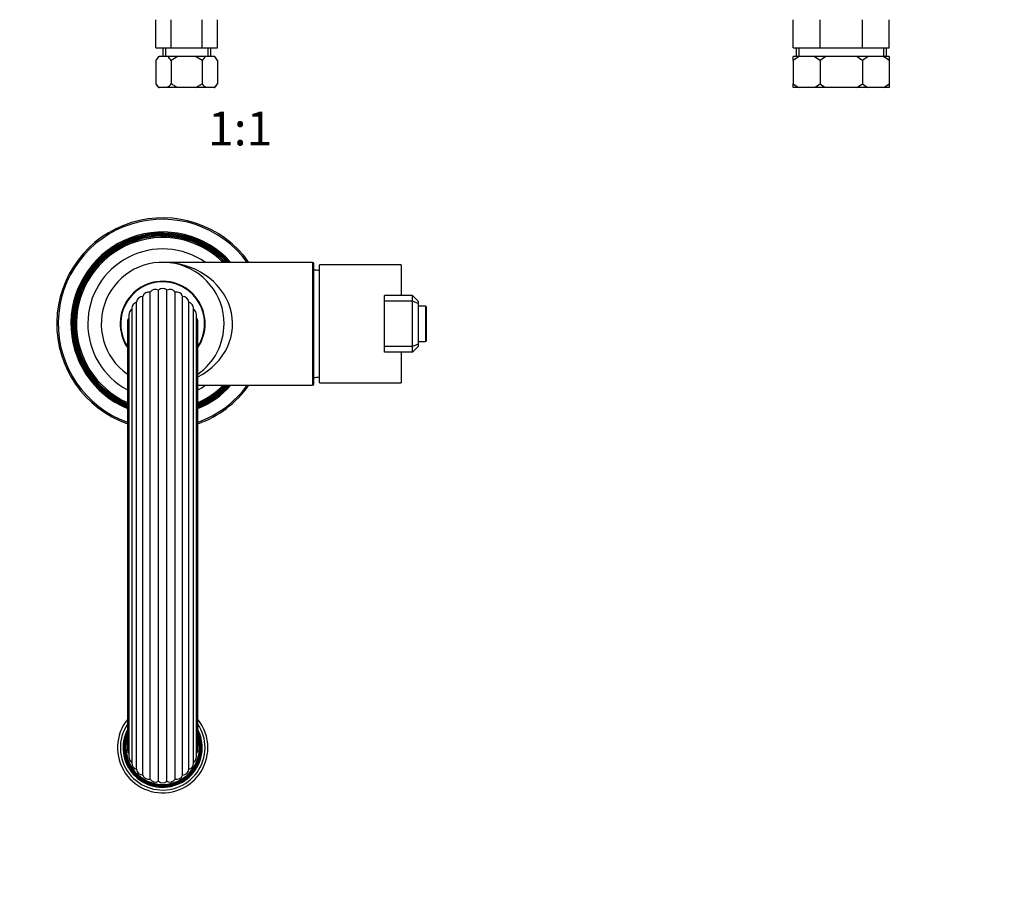
# Model space of a CAD drawing. Units: millimetres. Extents: x -235 to 1047, y 0 to 1165.
# Drawn here: x 350 to 698, y 0 to 305 of the extents above; entities that cross this region are included whole.
import ezdxf
from ezdxf import colors
from ezdxf.entities.mleader import LeaderData, LeaderLine
from ezdxf.enums import TextEntityAlignment as Align
from ezdxf.math import Vec2, Vec3

# ---------------------------------------------------------------- set-up
doc = ezdxf.new("R2010")
doc.units = ezdxf.units.MM
for name, color, linetype in [('DV1_Défaut', 7, 'Continuous'), ('DV5_Défaut', 7, 'Continuous'), ('DV7_Défaut', 7, 'Continuous'), ('Défaut', 7, 'Continuous')]:
    doc.layers.add(name, color=color, linetype=linetype)
doc.styles.add('SEACAD_ArialB', font='arialbd.ttf')

# ---------------------------------------------------------------- blocks, each defined once
blk = doc.blocks.new('_DOT')
at = {"color": 0}
blk.add_line((0, 0), (-1, 0), dxfattribs=at)
at = {"color": 0, "const_width": 0.333}
blk.add_lwpolyline([(-0.1665, 0, 1), (0.1665, 0, 1)], format="xyb", close=True, dxfattribs=at)
blk = doc.blocks.new('SE')
at = {"layer": 'DV1_Défaut', "color": 7, "linetype": 'Continuous'}
for p, q in [((397.77, 294.57), (397.77, 304.57)), ((403.25, 294.57), (403.25, 304.57)), ((414.22, 294.57), (414.22, 304.57)), ((419.71, 294.57), (419.71, 304.57)), ((397.77, 294.57), (403.25, 294.57)), ((400.24, 294.57), (400.24, 291.57)), ((401.26, 294.57), (401.26, 291.57)), ((403.25, 294.57), (414.22, 294.57)), ((414.22, 294.57), (419.71, 294.57)), ((416.21, 294.57), (416.21, 291.57)), ((417.24, 291.57), (417.24, 294.57)), ((398.76, 291.57), (397.77, 290.08)), ((397.77, 290.08), (397.77, 281.92)), ((398.76, 291.57), (398.98, 291.57)), ((402.04, 291.57), (398.98, 291.57)), ((405.68, 291.57), (402.04, 291.57)), ((403.25, 290.08), (403.25, 281.92)), ((411.79, 291.57), (405.68, 291.57)), ((415.44, 291.57), (411.79, 291.57)), ((414.22, 290.08), (414.22, 281.92)), ((418.49, 291.57), (415.44, 291.57)), ((418.72, 291.57), (418.49, 291.57)), ((419.71, 290.08), (418.72, 291.57)), ((419.71, 290.08), (419.71, 281.92)), ((397.77, 281.92), (398.77, 280.57)), ((398.77, 280.57), (399, 280.57)), ((402.02, 280.57), (399, 280.57)), ((405.72, 280.57), (402.02, 280.57)), ((411.76, 280.57), (405.72, 280.57)), ((415.46, 280.57), (411.76, 280.57)), ((418.48, 280.57), (415.46, 280.57)), ((418.48, 280.57), (418.71, 280.57)), ((418.71, 280.57), (419.71, 281.92))]:
    blk.add_line(p, q, dxfattribs=at)
for centre, radius, start, end in [((404.61, 285.73), 8.11, 133.9384, 147.5242), ((396.41, 285.73), 8.11, 32.4758, 46.0616), ((421.06, 285.73), 8.11, 133.9384, 147.5242), ((412.87, 285.73), 8.11, 32.4758, 46.0616), ((403.9, 286.25), 7.5, 215.1851, 229.2357), ((397.12, 286.25), 7.5, 310.7643, 324.8149), ((420.35, 286.25), 7.5, 215.1851, 229.2357), ((413.58, 286.25), 7.5, 310.7643, 324.8149)]:
    blk.add_arc(centre, radius, start, end, dxfattribs=at)
for points in [[(405.68, 291.57), (405.25, 291.37), (404.84, 291.14), (404.03, 290.64), (403.63, 290.37), (403.25, 290.08)], [(403.25, 281.92), (403.64, 281.66), (404.04, 281.41), (404.86, 280.95), (405.29, 280.74), (405.72, 280.57)], [(411.76, 280.57), (412.19, 280.74), (412.62, 280.95), (413.44, 281.41), (413.84, 281.66), (414.22, 281.92)]]:
    blk.add_open_spline(points, degree=3, knots=[0, 0, 0, 0, 0.5, 0.5, 1, 1, 1, 1], dxfattribs=at)
blk.add_open_spline([(414.22, 290.08), (413.46, 290.65), (412.66, 291.17), (411.79, 291.57)], degree=3, dxfattribs=at)
blk = doc.blocks.new('SE4')
at = {"layer": 'DV5_Défaut', "color": 7, "linetype": 'Continuous'}
for p, q in [((623.52, 294.57), (623.52, 304.57)), ((633.02, 294.57), (633.02, 304.57)), ((648.02, 294.57), (648.02, 304.57)), ((657.52, 294.57), (657.52, 304.57)), ((623.52, 294.57), (633.02, 294.57)), ((624.52, 294.57), (624.52, 291.57)), ((625.54, 294.57), (625.54, 291.57)), ((633.02, 294.57), (640.52, 294.57)), ((640.52, 294.57), (648.02, 294.57)), ((648.02, 294.57), (657.52, 294.57)), ((655.49, 294.57), (655.49, 291.57)), ((656.52, 291.57), (656.52, 294.57)), ((625.62, 291.57), (623.52, 291.57)), ((623.52, 290.08), (623.52, 291.57)), ((623.52, 290.08), (623.52, 281.92)), ((630.92, 291.57), (625.62, 291.57)), ((635.12, 291.57), (630.92, 291.57)), ((633.02, 290.08), (633.02, 281.92)), ((640.42, 291.57), (635.12, 291.57)), ((640.52, 291.57), (640.42, 291.57)), ((640.62, 291.57), (640.52, 291.57)), ((645.92, 291.57), (640.62, 291.57)), ((650.12, 291.57), (645.92, 291.57)), ((648.02, 290.08), (648.02, 281.92)), ((655.42, 291.57), (650.12, 291.57)), ((657.52, 291.57), (655.42, 291.57)), ((657.52, 291.57), (657.52, 290.08)), ((657.52, 290.08), (657.52, 281.92)), ((623.52, 280.57), (623.52, 281.92)), ((625.65, 280.57), (623.52, 280.57)), ((630.88, 280.57), (625.65, 280.57)), ((635.15, 280.57), (630.88, 280.57)), ((640.38, 280.57), (635.15, 280.57)), ((640.52, 280.57), (640.38, 280.57)), ((640.65, 280.57), (640.52, 280.57)), ((645.88, 280.57), (640.65, 280.57)), ((650.15, 280.57), (645.88, 280.57)), ((655.38, 280.57), (650.15, 280.57)), ((657.52, 280.57), (655.38, 280.57)), ((657.52, 281.92), (657.52, 280.57))]:
    blk.add_line(p, q, dxfattribs=at)
for centre, radius, start, end in [((631.09, 281.6), 11.37, 118.7265, 131.7308), ((625.45, 281.6), 11.37, 48.2692, 61.2735), ((640.59, 281.6), 11.37, 118.7265, 131.7308), ((634.95, 281.6), 11.37, 60.5781, 61.2735), ((646.09, 281.6), 11.37, 118.7265, 119.4225), ((640.45, 281.6), 11.37, 48.2692, 61.2735), ((655.59, 281.6), 11.37, 118.7265, 131.7308), ((649.95, 281.6), 11.37, 48.2692, 61.2735), ((630.67, 290.81), 11.41, 231.1545, 243.8923), ((625.86, 290.81), 11.41, 296.1077, 308.8455), ((640.17, 290.81), 11.41, 231.1545, 243.8923), ((640.86, 290.81), 11.41, 296.1077, 308.8455), ((655.17, 290.81), 11.41, 231.1545, 243.8923), ((650.36, 290.81), 11.41, 296.1077, 308.8455)]:
    blk.add_arc(centre, radius, start, end, dxfattribs=at)
blk = doc.blocks.new('SE6')
at = {"layer": 'DV7_Défaut', "color": 7, "linetype": 'Continuous'}
for p, q in [((453.24, 218.69), (400.24, 218.69)), ((453.24, 218.69), (453.24, 175.19)), ((453.74, 175.69), (453.74, 218.19)), ((455.74, 176.04), (455.74, 217.84)), ((484.74, 217.84), (455.74, 217.84)), ((484.74, 217.84), (484.74, 206.94)), ((393.18, 37.23), (393.18, 206.65)), ((395.82, 35.78), (395.82, 208.1)), ((398.73, 35.04), (398.73, 208.85)), ((401.74, 35.04), (401.74, 208.85)), ((404.66, 35.78), (404.66, 208.1)), ((407.29, 37.23), (407.29, 206.65)), ((478.74, 204.94), (478.74, 206.94)), ((488.74, 206.94), (478.74, 206.94)), ((488.74, 204.94), (488.74, 206.94)), ((488.74, 206.94), (490.74, 204.94)), ((389.34, 202.46), (389.34, 41.42)), ((390.99, 39.29), (390.99, 204.59)), ((409.48, 39.29), (409.48, 204.59)), ((411.13, 41.42), (411.13, 202.46)), ((478.74, 188.94), (478.74, 204.94)), ((488.74, 204.94), (478.74, 204.94)), ((488.74, 188.94), (488.74, 204.94)), ((490.74, 204.11), (488.74, 204.94)), ((490.74, 204.94), (490.74, 204.11)), ((490.74, 204.11), (490.74, 189.77)), ((493.34, 203.19), (490.74, 203.19)), ((493.34, 203.19), (493.34, 190.69)), ((493.64, 190.99), (493.64, 202.89)), ((388.24, 200.13), (388.24, 43.76)), ((412.23, 43.76), (412.23, 200.13)), ((387.76, 197.59), (387.76, 46.3)), ((412.72, 46.3), (412.72, 197.59)), ((478.74, 186.94), (478.74, 188.94)), ((488.74, 188.94), (478.74, 188.94)), ((490.74, 189.77), (488.74, 188.94)), ((488.74, 186.94), (488.74, 188.94)), ((490.74, 188.94), (488.74, 186.94)), ((490.74, 190.69), (493.34, 190.69)), ((490.74, 189.77), (490.74, 188.94)), ((488.74, 186.94), (478.74, 186.94)), ((484.74, 186.94), (484.74, 176.04)), ((412.72, 175.19), (453.24, 175.19)), ((455.74, 176.04), (484.74, 176.04))]:
    blk.add_line(p, q, dxfattribs=at)
for centre, radius, start, end in [((400.24, 196.94), 37.5, 35.4505, 250.5617), ((400.24, 196.94), 37, 36.0037, 250.2882), ((400.24, 196.94), 32.5, 42.0077, 247.4189), ((400.24, 196.94), 32.11, 42.6337, 247.1311), ((400.24, 196.94), 31.78, 43.1924, 246.876), ((400.24, 196.94), 31.54, 43.594, 246.6938), ((400.24, 196.94), 31.18, 44.2239, 246.41), ((400.24, 196.94), 30.97, 44.6062, 246.2389), ((400.24, 196.94), 30.53, 45.4359, 245.8707), ((400.24, 196.94), 26.5, 55.1604, 241.9052), ((400.24, 196.94), 21.75, 0, 234.9859), ((453.24, 218.19), 0.5, 0, 90), ((452.99, 195.96), 20, 82.112, 87.866), ((400.24, 196.94), 15.05, 0, 213.9819), ((400.24, 196.94), 15, 0, 213.6975), ((400.24, 196.94), 14.85, 0, 212.8195), ((400.24, 207.24), 2.2, 46.8561, 133.1439), ((393.19, 204.45), 2.2, 90.0561, 176.3439), ((395.28, 205.97), 2.2, 75.6561, 161.9439), ((397.68, 206.92), 2.2, 61.2561, 147.5439), ((402.8, 206.92), 2.2, 32.4561, 118.7439), ((405.2, 205.97), 2.2, 18.0561, 104.3439), ((407.29, 204.45), 2.2, 3.6561, 89.9439), ((391.54, 202.46), 2.2, 104.4561, 180), ((408.94, 202.46), 2.2, 0, 75.5439), ((493.34, 202.89), 0.3, 0, 90), ((389.96, 197.59), 2.2, 141.2621, 180), ((390.44, 200.13), 2.2, 120.0093, 180), ((410.03, 200.13), 2.2, 0, 59.9907), ((410.52, 197.59), 2.2, 0, 38.7379), ((400.24, 196.94), 14.85, 327.1805, 0), ((400.24, 196.94), 15, 326.3025, 360), ((400.24, 196.94), 15.05, 326.0181, 360), ((400.24, 196.94), 21.75, 305.0141, 360), ((493.34, 190.99), 0.3, 270, 0), ((452.99, 197.93), 20, 272.134, 277.888), ((400.24, 196.94), 37, 289.7118, 323.9963), ((400.24, 196.94), 37.5, 289.4383, 324.5495), ((400.24, 196.94), 32.5, 292.5811, 317.9923), ((400.24, 196.94), 26.5, 298.0948, 304.8396), ((400.24, 196.94), 32.11, 292.8689, 317.3663), ((400.24, 196.94), 31.78, 293.124, 316.8076), ((400.24, 196.94), 31.54, 293.3062, 316.406), ((400.24, 196.94), 31.18, 293.59, 315.7761), ((400.24, 196.94), 30.97, 293.7611, 315.3938), ((400.24, 196.94), 30.53, 294.1293, 314.5641), ((453.24, 175.69), 0.5, 270, 0), ((400.24, 46.94), 16, 141.2587, 0), ((400.24, 46.94), 16, 0, 38.7413), ((400.24, 46.94), 15, 146.3025, 360), ((400.24, 46.94), 14.02, 152.911, 0), ((400.24, 46.94), 13.7, 155.6566, 0), ((400.24, 46.94), 15, 0, 33.6975), ((400.24, 46.94), 14.02, 0, 27.089), ((400.24, 46.94), 13.7, 0, 24.3434), ((400.24, 46.94), 13.47, 157.901, 0), ((400.24, 46.94), 13.31, 159.6951, 0), ((400.24, 46.94), 13.17, 161.4272, 0), ((400.24, 46.94), 13.06, 162.8293, 0), ((400.24, 46.94), 13, 163.7347, 0), ((400.24, 46.94), 13.47, 0, 22.099), ((400.24, 46.94), 13.31, 0, 20.3049), ((400.24, 46.94), 13.17, 0, 18.5728), ((400.24, 46.94), 13.06, 0, 17.1707), ((400.24, 46.94), 13, 0, 16.2653), ((389.96, 46.3), 2.2, 180, 218.7379), ((410.52, 46.3), 2.2, 321.2621, 0), ((390.44, 43.76), 2.2, 180, 239.9907), ((410.03, 43.76), 2.2, 300.0093, 360), ((391.54, 41.42), 2.2, 180, 255.5439), ((393.19, 39.43), 2.2, 183.6561, 269.9439), ((407.29, 39.43), 2.2, 270.0561, 356.3439), ((408.94, 41.42), 2.2, 284.4561, 0), ((395.28, 37.92), 2.2, 198.0561, 284.3439), ((397.68, 36.96), 2.2, 212.4561, 298.7439), ((400.24, 36.64), 2.2, 226.8561, 313.1439), ((402.8, 36.96), 2.2, 241.2561, 327.5439), ((405.2, 37.92), 2.2, 255.6561, 341.9439)]:
    blk.add_arc(centre, radius, start, end, dxfattribs=at)
blk.add_ellipse((400.24, 196.94), major_axis=(-24.75, 0), ratio=0.878788, start_param=2.099286, end_param=4.712389, dxfattribs=at)

msp = doc.modelspace()

# ---------------------------------------------------------------- block references
at = {"layer": 'Défaut'}
for name in ['SE', 'SE4', 'SE6']:
    msp.add_blockref(name, (0, 0), dxfattribs=at)

# ---------------------------------------------------------------- texts
at = {"layer": 'Défaut', "color": 7, "linetype": 'Continuous', "style": 'SEACAD_ArialB'}
msp.add_text('1:1', height=12, dxfattribs=at).set_placement((416.32, 272.07), align=Align.TOP_LEFT)

# ---------------------------------------------------------------- leaders
at = {"layer": 'Défaut', "color": 7, "linetype": 'Continuous'}
ml = msp.add_multileader_mtext('Standard', dxfattribs=at)
ml.set_content('{\\pxsm0.9;\\fSolid Edge ISO|b1||i0||c0|p34;\\W1.;15/04/2022\\P}', color=256)
ml.set_leader_properties()
ml.set_arrow_properties(name='DOT')
ml.build(insert=Vec2(0, 0))
ml.multileader.update_dxf_attribs({"leader_type": 0, "dogleg_length": 0, "arrow_head_size": 12})
ctx = ml.context
ctx.base_point, ctx.char_height, ctx.arrow_head_size, ctx.landing_gap_size = Vec3(756.59, 1158.31), 12, 12, 4.2
notes = []
notes.append((ctx, [(0, (0, 0, 0), (0, 0), (1, 0), 1, [])]))
ctx.mtext.insert = Vec3(758.59, 1164.43)
for ctx, leaders in notes:
    for number, flags, end, landing, length, lines in leaders:
        leader = LeaderData()
        leader.index, (leader.has_last_leader_line, leader.has_dogleg_vector, leader.attachment_direction) = number, flags
        leader.last_leader_point, leader.dogleg_vector, leader.dogleg_length = Vec3(end), Vec3(landing), length
        for number, points, colour, breaks in lines:
            line = LeaderLine()
            line.index, line.vertices, line.color, line.breaks = number, Vec3.list(points), colors.encode_raw_color(colour), breaks
            leader.lines.append(line)
        ctx.leaders.append(leader)

doc.saveas('drawing.dxf')
